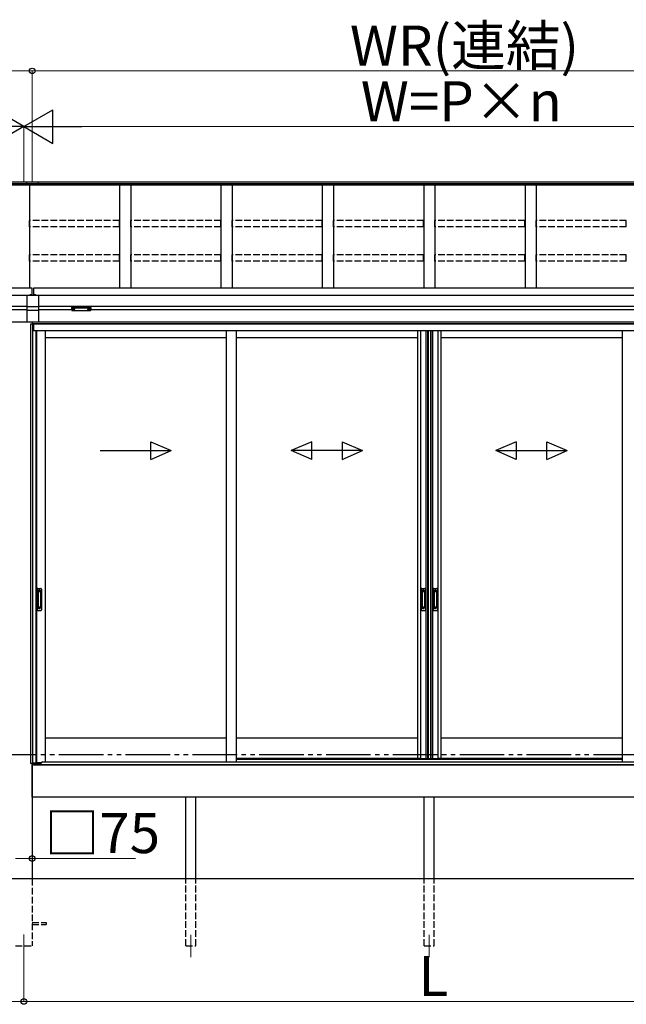
# Model space of a CAD drawing. Extents: x 0 to 15840, y 0 to 25654.
# Drawn here: x 4963 to 7686, y 12367 to 16788 of the extents above; entities that cross this region are included whole.
import ezdxf

# ---------------------------------------------------------------- set-up
doc = ezdxf.new("R2010")
doc.units = 0
doc.linetypes.add('YDIVIDE_1', pattern=[15, 10, -1, 1, -1, 1, -1])
doc.linetypes.add('YHIDDEN_1', pattern=[4, 3, -1])
for name, color, linetype, lineweight in [('YKK_12', 2, 'CONTINUOUS', 13), ('YKK_A1', 4, 'CONTINUOUS', 30), ('YKK_D', 6, 'CONTINUOUS', 13)]:
    doc.layers.add(name, color=color, linetype=linetype, lineweight=lineweight)
doc.styles.get("Standard").update_dxf_attribs({"font": 'txt', "bigfont": 'BIGFONT'})

msp = doc.modelspace()

# ---------------------------------------------------------------- linework, layer by layer
at = {"layer": 'YKK_12'}
for p, q in [((4981.3, 12679.4), (4981.3, 12579.4)), ((5731.3, 12678.4), (5731.3, 12578.4)), ((6801.3, 12678.4), (6801.3, 12578.4))]:
    msp.add_line(p, q, dxfattribs=at)
at = {"layer": 'YKK_A1'}
for p, q in [((4992.8, 16057.6), (1309.3, 16057.6)), ((4992.8, 16050.6), (1309.3, 16050.6)), ((4992.8, 16059), (4992.8, 16044.6)), ((5044.8, 16059), (4992.8, 16059)), ((5044.8, 16051.3), (4992.8, 16051.3)), ((5044.8, 16059), (5044.8, 16044.6)), ((8653.3, 16057.6), (5044.8, 16057.6)), ((8653.3, 16050.6), (5044.8, 16050.6)), ((4992.8, 16045.4), (1309.3, 16045.4)), ((5044.8, 16045.2), (4992.8, 16045.2)), ((5044.8, 16044.6), (4992.8, 16044.6)), ((5006.3, 16044.6), (5006.3, 15582.7)), ((8653.3, 16045.4), (5044.8, 16045.4)), ((5411.3, 16045.4), (5411.3, 15582.7)), ((5461.3, 16045.4), (5461.3, 15582.7)), ((5866.3, 16045.4), (5866.3, 15582.7)), ((5916.3, 16045.4), (5916.3, 15582.7)), ((6321.3, 16045.4), (6321.3, 15582.7)), ((6371.3, 16045.4), (6371.3, 15582.7)), ((6776.3, 16045.4), (6776.3, 15582.7)), ((6826.3, 16045.4), (6826.3, 15582.7)), ((7231.3, 16045.4), (7231.3, 15582.7)), ((7281.3, 16045.4), (7281.3, 15582.7)), ((5018.8, 15582.7), (1308.8, 15582.7)), ((5018.8, 15550.4), (5018.8, 15582.7)), ((8653.8, 15582.7), (5023.8, 15582.7)), ((5023.8, 15582.7), (5023.8, 15550.4)), ((4996.3, 15549.4), (1308.8, 15549.4)), ((4996.3, 15550.4), (5046.3, 15550.4)), ((4996.3, 15429.4), (4996.3, 15550.4)), ((5046.3, 15550.4), (5046.3, 15429.4)), ((8653.8, 15549.4), (5046.3, 15549.4)), ((4996.3, 15499.4), (1308.8, 15499.4)), ((4996.3, 15484.4), (4846.3, 15484.4)), ((5046.3, 15497.9), (4996.3, 15497.9)), ((5046.3, 15482.1), (4996.3, 15482.1)), ((8653.8, 15499.4), (5046.3, 15499.4)), ((5196.3, 15484.4), (5046.3, 15484.4)), ((5197.9, 15488.1), (5197.9, 15487.7)), ((5201.3, 15485.5), (5201.3, 15485.2)), ((5203.3, 15486.4), (5203.3, 15485.9)), ((5203.3, 15486.4), (5204.3, 15486.4)), ((5203.3, 15485), (5203.3, 15484.9)), ((5204.3, 15486.4), (5204.3, 15485.9)), ((5204.3, 15485), (5204.3, 15484.9)), ((5206.3, 15485.5), (5206.3, 15485.2)), ((5209.7, 15488.1), (5209.7, 15487.7)), ((5267.9, 15488.1), (5267.9, 15487.7)), ((5271.3, 15485.5), (5271.3, 15485.2)), ((5273.3, 15486.4), (5273.3, 15485.9)), ((5274.3, 15486.4), (5273.3, 15486.4)), ((5273.3, 15485), (5273.3, 15484.9)), ((5274.3, 15486.4), (5274.3, 15485.9)), ((5274.3, 15485), (5274.3, 15484.9)), ((5276.3, 15485.5), (5276.3, 15485.2)), ((5279.7, 15488.1), (5279.7, 15487.7)), ((8401.3, 15484.4), (5281.3, 15484.4)), ((5018.8, 15429.4), (1541.7, 15429.4)), ((5046.3, 15429.4), (4996.3, 15429.4)), ((5024.3, 15421.4), (5011.3, 15421.4)), ((5011.3, 15421.4), (5011.3, 13448.4)), ((5018.8, 15429.4), (5018.8, 15421.4)), ((5018.8, 15429.4), (5018.8, 15421.4)), ((5019.3, 15429.4), (5019.3, 15421.4)), ((8420.9, 15429.4), (5019.3, 15429.4)), ((8420.9, 15422.4), (5019.3, 15422.4)), ((5020.1, 15421.4), (5020.1, 13448.4)), ((8420.9, 15429.4), (5023.8, 15429.4)), ((5024.3, 15421.4), (5024.3, 15391.4)), ((5035.3, 15391.4), (5024.3, 15391.4)), ((8420.9, 15421.4), (5024.8, 15421.4)), ((5024.8, 15391.4), (5024.8, 15421.4)), ((8420.9, 15391.4), (5035.3, 15391.4)), ((5035.3, 15391.4), (5035.3, 13449.9)), ((5038.5, 15391.4), (5038.5, 13452.4)), ((5076.3, 15391.4), (5076.3, 13455.9)), ((5890.1, 15391.4), (5890.1, 13455.9)), ((5935.1, 15391.4), (5935.1, 13455.9)), ((6748.8, 15391.4), (6748.8, 13470.4)), ((6762, 15391.4), (6762, 13470.4)), ((6786.6, 15391.4), (6786.6, 13470.4)), ((6793.8, 15391.4), (6793.8, 13470.4)), ((6795.8, 15391.4), (6795.8, 13470.4)), ((6807.6, 15391.4), (6807.6, 13470.4)), ((6808.8, 15391.4), (6808.8, 13470.4)), ((6816, 15391.4), (6816, 13470.4)), ((6840.6, 15391.4), (6840.6, 13470.4)), ((6853.8, 15391.4), (6853.8, 13470.4)), ((7667.6, 15391.4), (7667.6, 13455.9)), ((5890.1, 15359.4), (5076.3, 15359.4)), ((6748.8, 15359.4), (5935.1, 15359.4)), ((7667.6, 15359.4), (6853.8, 15359.4)), ((5890.1, 13562.4), (5076.3, 13562.4)), ((6748.8, 13562.4), (5935.1, 13562.4)), ((7667.6, 13562.4), (6853.8, 13562.4)), ((5023.2, 13448.4), (5011.3, 13448.4)), ((5018.8, 13448.4), (5018.8, 12929.4)), ((5018.8, 13297.4), (5018.8, 13448.4)), ((8583.8, 13442.4), (5018.8, 13442.4)), ((5023.2, 13442.4), (5023.2, 13448.4)), ((5024.3, 13442.4), (5023.3, 13442.4)), ((5035.3, 13449.9), (5024.3, 13449.9)), ((5024.3, 13442.4), (5024.3, 13449.9)), ((5035.3, 13452.4), (5060, 13452.4)), ((6760.8, 13470.4), (5935.1, 13470.4)), ((6748.8, 13470.4), (6806.8, 13470.4)), ((6795.8, 13470.4), (6853.8, 13470.4)), ((7667.6, 13470.4), (6841.8, 13470.4)), ((8583.8, 13297.4), (5018.8, 13297.4)), ((5708.8, 12929.4), (5708.8, 13297.4)), ((5753.8, 12929.4), (5753.8, 13297.4)), ((6778.8, 12929.4), (6778.8, 13297.4)), ((6823.8, 12929.4), (6823.8, 13297.4)), ((8921.3, 12929.4), (1041.3, 12929.4))]:
    msp.add_line(p, q, dxfattribs=at)
at = {"layer": 'YKK_A1', "linetype": 'YHIDDEN_1', "ltscale": 10}
for p, q in [((5410.8, 15885.7), (5006.8, 15885.7)), ((5006.8, 15857), (5006.8, 15885.7)), ((5410.8, 15857), (5410.8, 15885.7)), ((5865.8, 15885.7), (5461.8, 15885.7)), ((5461.8, 15857), (5461.8, 15885.7)), ((5865.8, 15857), (5865.8, 15885.7)), ((6320.8, 15885.7), (5916.8, 15885.7)), ((5916.8, 15857), (5916.8, 15885.7)), ((6320.8, 15857), (6320.8, 15885.7)), ((6775.8, 15885.7), (6371.8, 15885.7)), ((6371.8, 15857), (6371.8, 15885.7)), ((6775.8, 15857), (6775.8, 15885.7)), ((7230.8, 15885.7), (6826.8, 15885.7)), ((6826.8, 15857), (6826.8, 15885.7)), ((7230.8, 15857), (7230.8, 15885.7)), ((7685.8, 15885.7), (7281.8, 15885.7)), ((7281.8, 15857), (7281.8, 15885.7)), ((7685.8, 15857), (7685.8, 15885.7)), ((5410.8, 15857), (5006.8, 15857)), ((5865.8, 15857), (5461.8, 15857)), ((6320.8, 15857), (5916.8, 15857)), ((6775.8, 15857), (6371.8, 15857)), ((7230.8, 15857), (6826.8, 15857)), ((7685.8, 15857), (7281.8, 15857)), ((5410.8, 15731.9), (5006.8, 15731.9)), ((5006.8, 15703.2), (5006.8, 15731.9)), ((5410.8, 15703.2), (5006.8, 15703.2)), ((5410.8, 15703.2), (5410.8, 15731.9)), ((5865.8, 15731.9), (5461.8, 15731.9)), ((5461.8, 15703.2), (5461.8, 15731.9)), ((5865.8, 15703.2), (5461.8, 15703.2)), ((5865.8, 15703.2), (5865.8, 15731.9)), ((6320.8, 15731.9), (5916.8, 15731.9)), ((5916.8, 15703.2), (5916.8, 15731.9)), ((6320.8, 15703.2), (5916.8, 15703.2)), ((6320.8, 15703.2), (6320.8, 15731.9)), ((6775.8, 15731.9), (6371.8, 15731.9)), ((6371.8, 15703.2), (6371.8, 15731.9)), ((6775.8, 15703.2), (6371.8, 15703.2)), ((6775.8, 15703.2), (6775.8, 15731.9)), ((7230.8, 15731.9), (6826.8, 15731.9)), ((6826.8, 15703.2), (6826.8, 15731.9)), ((7230.8, 15703.2), (6826.8, 15703.2)), ((7230.8, 15703.2), (7230.8, 15731.9)), ((7685.8, 15731.9), (7281.8, 15731.9)), ((7281.8, 15703.2), (7281.8, 15731.9)), ((7685.8, 15703.2), (7281.8, 15703.2)), ((7685.8, 15703.2), (7685.8, 15731.9)), ((5018.8, 12929.4), (5018.8, 12629.4)), ((5708.8, 12629.4), (5708.8, 12929.4)), ((5753.8, 12629.4), (5753.8, 12929.4)), ((6778.8, 12629.4), (6778.8, 12929.4)), ((6823.8, 12629.4), (6823.8, 12929.4)), ((5018.8, 12733.9), (5081.3, 12733.9)), ((5081.3, 12733.9), (5081.3, 12724.9)), ((5018.8, 12724.9), (5081.3, 12724.9)), ((4943.8, 12629.4), (5018.8, 12629.4)), ((5708.8, 12629.4), (5753.8, 12629.4)), ((6778.8, 12629.4), (6823.8, 12629.4))]:
    msp.add_line(p, q, dxfattribs=at)
at = {"layer": 'YKK_A1', "linetype": 'Continuous', "ltscale": 0.5}
for p, q in [((5007.3, 15550.4), (5015.3, 15550.4)), ((5027.3, 15550.4), (5035.3, 15550.4)), ((5041.3, 14231.4), (5041.3, 14137.4)), ((5044.3, 14234.4), (5057.3, 14234.4)), ((5045.1, 14220.4), (5045.1, 14148.4)), ((5045.2, 14220.8), (5045.4, 14218.9)), ((5045.4, 14217.9), (5045.4, 14150.8)), ((5055.5, 14221.4), (5046.1, 14221.4)), ((5055.1, 14218.9), (5046.4, 14218.9)), ((5056.1, 14218.9), (5056.4, 14220.8)), ((5056.1, 14217.9), (5056.1, 14150.8)), ((5056.5, 14220.4), (5056.5, 14148.4)), ((5060.3, 14231.4), (5060.3, 14137.4)), ((6764.8, 14231.4), (6764.8, 14137.4)), ((6767.8, 14234.4), (6780.8, 14234.4)), ((6768.6, 14220.4), (6768.6, 14148.4)), ((6768.7, 14220.8), (6768.9, 14218.9)), ((6768.9, 14217.9), (6768.9, 14150.8)), ((6779, 14221.4), (6769.6, 14221.4)), ((6778.6, 14218.9), (6769.9, 14218.9)), ((6779.6, 14218.9), (6779.9, 14220.8)), ((6779.6, 14217.9), (6779.6, 14150.8)), ((6780, 14220.4), (6780, 14148.4)), ((6783.8, 14231.4), (6783.8, 14137.4)), ((6818.8, 14231.4), (6818.8, 14137.4)), ((6821.8, 14234.4), (6834.8, 14234.4)), ((6822.6, 14220.4), (6822.6, 14148.4)), ((6822.7, 14220.8), (6822.9, 14218.9)), ((6822.9, 14217.9), (6822.9, 14150.8)), ((6833, 14221.4), (6823.6, 14221.4)), ((6832.6, 14218.9), (6823.9, 14218.9)), ((6833.6, 14218.9), (6833.9, 14220.8)), ((6833.6, 14217.9), (6833.6, 14150.8)), ((6834, 14220.4), (6834, 14148.4)), ((6837.8, 14231.4), (6837.8, 14137.4)), ((5045.2, 14147.9), (5045.4, 14149.8)), ((5055.1, 14149.8), (5046.4, 14149.8)), ((5056.4, 14147.9), (5056.1, 14149.8)), ((6768.7, 14147.9), (6768.9, 14149.8)), ((6778.6, 14149.8), (6769.9, 14149.8)), ((6779.9, 14147.9), (6779.6, 14149.8)), ((6822.7, 14147.9), (6822.9, 14149.8)), ((6832.6, 14149.8), (6823.9, 14149.8)), ((6833.9, 14147.9), (6833.6, 14149.8)), ((5044.3, 14134.4), (5057.3, 14134.4)), ((5055.5, 14147.4), (5046.1, 14147.4)), ((6767.8, 14134.4), (6780.8, 14134.4)), ((6779, 14147.4), (6769.6, 14147.4)), ((6821.8, 14134.4), (6834.8, 14134.4)), ((6833, 14147.4), (6823.6, 14147.4))]:
    msp.add_line(p, q, dxfattribs=at)
at = {"layer": 'YKK_A1', "linetype": 'YHIDDEN_1'}
for p, q in [((5009.2, 15552.4), (5010.2, 15550.6)), ((5010.2, 15550.6), (5010.6, 15550.4)), ((5012.5, 15550.6), (5012.1, 15550.4)), ((5013.4, 15552.4), (5012.5, 15550.6)), ((5029.2, 15552.4), (5030.2, 15550.6)), ((5030.2, 15550.6), (5030.6, 15550.4)), ((5032.5, 15550.6), (5032.1, 15550.4)), ((5033.4, 15552.4), (5032.5, 15550.6)), ((5054.3, 14226.4), (5047.3, 14226.4)), ((5047.3, 14226.3), (5047.3, 14221.9)), ((5054.3, 14223.9), (5047.3, 14223.9)), ((5054.3, 14223.4), (5047.3, 14223.4)), ((5054.3, 14226.3), (5054.3, 14221.9)), ((6777.8, 14226.4), (6770.8, 14226.4)), ((6770.8, 14226.3), (6770.8, 14221.9)), ((6777.8, 14223.9), (6770.8, 14223.9)), ((6777.8, 14223.4), (6770.8, 14223.4)), ((6777.8, 14226.3), (6777.8, 14221.9)), ((6831.8, 14226.4), (6824.8, 14226.4)), ((6824.8, 14226.3), (6824.8, 14221.9)), ((6831.8, 14223.9), (6824.8, 14223.9)), ((6831.8, 14223.4), (6824.8, 14223.4)), ((6831.8, 14226.3), (6831.8, 14221.9)), ((5047.3, 14142.4), (5047.3, 14146.9)), ((5054.3, 14145.3), (5047.3, 14145.3)), ((5054.3, 14144.8), (5047.3, 14144.8)), ((5054.3, 14142.4), (5047.3, 14142.4)), ((5054.3, 14142.4), (5054.3, 14146.9)), ((6770.8, 14142.4), (6770.8, 14146.9)), ((6777.8, 14145.3), (6770.8, 14145.3)), ((6777.8, 14144.8), (6770.8, 14144.8)), ((6777.8, 14142.4), (6770.8, 14142.4)), ((6777.8, 14142.4), (6777.8, 14146.9)), ((6824.8, 14142.4), (6824.8, 14146.9)), ((6831.8, 14145.3), (6824.8, 14145.3)), ((6831.8, 14144.8), (6824.8, 14144.8)), ((6831.8, 14142.4), (6824.8, 14142.4)), ((6831.8, 14142.4), (6831.8, 14146.9))]:
    msp.add_line(p, q, dxfattribs=at)
at = {"layer": 'YKK_A1', "linetype": 'Continuous'}
for p, q in [((5196.3, 15495), (5196.3, 15496)), ((5196.3, 15483), (5196.3, 15495)), ((5197.3, 15496.4), (5197.3, 15494.6)), ((5280.3, 15496.4), (5197.3, 15496.4)), ((5197.3, 15494.6), (5238.8, 15494.6)), ((5197.3, 15494.6), (5197.3, 15494.1)), ((5238.8, 15494.1), (5197.3, 15494.1)), ((5197.3, 15494.1), (5197.3, 15482.1)), ((5197.3, 15482.1), (5238.8, 15482.1)), ((5197.3, 15482.1), (5197.3, 15482)), ((5197.3, 15482), (5238.8, 15482)), ((5238.8, 15494.6), (5280.3, 15494.6)), ((5280.3, 15494.1), (5238.8, 15494.1)), ((5238.8, 15482.1), (5280.3, 15482.1)), ((5238.8, 15482), (5280.3, 15482)), ((5280.3, 15494.6), (5280.3, 15496.4)), ((5280.3, 15494.6), (5280.3, 15494.1)), ((5280.3, 15482.1), (5280.3, 15494.1)), ((5280.3, 15482.1), (5280.3, 15482)), ((5281.3, 15496), (5281.3, 15495)), ((5281.3, 15495), (5281.3, 15483))]:
    msp.add_line(p, q, dxfattribs=at)
at = {"layer": 'YKK_A1', "linetype": 'Continuous', "ltscale": 20}
for p, q in [((5551.5, 14813), (5551.5, 14893)), ((5551.5, 14893), (5643.2, 14853)), ((6273.6, 14893), (6181.9, 14853)), ((6273.6, 14813), (6273.6, 14893)), ((6410.3, 14893), (6501.9, 14853)), ((6410.3, 14893), (6410.3, 14813)), ((7192.3, 14893), (7100.7, 14853)), ((7192.3, 14893), (7192.3, 14813)), ((7329, 14893), (7420.7, 14853)), ((7329, 14813), (7329, 14893)), ((5323.2, 14853), (5643.2, 14853)), ((5551.5, 14813), (5643.2, 14853)), ((6273.6, 14813), (6181.9, 14853)), ((6501.9, 14853), (6181.9, 14853)), ((6410.3, 14813), (6501.9, 14853)), ((7100.7, 14853), (7420.7, 14853)), ((7192.3, 14813), (7100.7, 14853)), ((7329, 14813), (7420.7, 14853))]:
    msp.add_line(p, q, dxfattribs=at)
at = {"layer": 'YKK_A1', "linetype": 'YDIVIDE_1', "ltscale": 20}
msp.add_line((9538.2, 13486.9), (449, 13486.9), dxfattribs=at)
at = {"layer": 'YKK_A1', "ltscale": 0.5}
for p, q in [((5024.8, 13442.4), (5024.8, 13449.9)), ((5024.8, 13449.4), (5059.8, 13449.4)), ((5024.8, 13442.4), (8577.8, 13442.4)), ((5059.8, 13449.4), (5059.8, 13450.9)), ((5064.8, 13455.9), (5935.1, 13455.9)), ((5935.1, 13467.4), (7667.6, 13467.4)), ((5935.1, 13455.9), (8537.8, 13455.9))]:
    msp.add_line(p, q, dxfattribs=at)
at = {"layer": 'YKK_A1', "linetype": 'Continuous', "ltscale": 0.5}
for centre, radius, start, end in [((5011.3, 15547.6), 5.3, 37.7141, 142.2859), ((5007.3, 15550.6), 0.274, 142.2859, 270), ((5015.3, 15550.6), 0.274, 270, 37.7141), ((5031.3, 15547.6), 5.3, 37.7141, 142.2859), ((5027.3, 15550.6), 0.274, 142.2859, 270), ((5035.3, 15550.6), 0.274, 270, 37.7141), ((5044.3, 14231.4), 3, 90, 180), ((5046.1, 14220.4), 1, 90, 180), ((5046.4, 14217.9), 1, 90, 180), ((5055.1, 14217.9), 1, 0, 90), ((5055.5, 14220.4), 1, 0, 90), ((5057.3, 14231.4), 3, 0, 90), ((6767.8, 14231.4), 3, 90, 180), ((6769.6, 14220.4), 1, 90, 180), ((6769.9, 14217.9), 1, 90, 180), ((6778.6, 14217.9), 1, 0, 90), ((6779, 14220.4), 1, 0, 90), ((6780.8, 14231.4), 3, 0, 90), ((6821.8, 14231.4), 3, 90, 180), ((6823.6, 14220.4), 1, 90, 180), ((6823.9, 14217.9), 1, 90, 180), ((6832.6, 14217.9), 1, 0, 90), ((6833, 14220.4), 1, 0, 90), ((6834.8, 14231.4), 3, 0, 90), ((5046.1, 14148.4), 1, 180, 270), ((5046.4, 14150.8), 1, 180, 270), ((5055.1, 14150.8), 1, 270, 0), ((5055.5, 14148.4), 1, 270, 0), ((6769.6, 14148.4), 1, 180, 270), ((6769.9, 14150.8), 1, 180, 270), ((6778.6, 14150.8), 1, 270, 0), ((6779, 14148.4), 1, 270, 0), ((6823.6, 14148.4), 1, 180, 270), ((6823.9, 14150.8), 1, 180, 270), ((6832.6, 14150.8), 1, 270, 0), ((6833, 14148.4), 1, 270, 0), ((5044.3, 14137.4), 3, 180, 270), ((5057.3, 14137.4), 3, 270, 0), ((6767.8, 14137.4), 3, 180, 270), ((6780.8, 14137.4), 3, 270, 0), ((6821.8, 14137.4), 3, 180, 270), ((6834.8, 14137.4), 3, 270, 0)]:
    msp.add_arc(centre, radius, start, end, dxfattribs=at)
at = {"layer": 'YKK_A1', "linetype": 'Continuous'}
for centre, radius, start, end in [((5197.3, 15483), 1, 180, 270), ((5197.3, 15483), 0.978, 181.3895, 271.3248), ((5280.3, 15483), 1, 270, 0), ((5280.3, 15483), 0.978, 268.6752, 358.6105)]:
    msp.add_arc(centre, radius, start, end, dxfattribs=at)
at = {"layer": 'YKK_A1', "ltscale": 0.5}
msp.add_arc((5064.8, 13450.9), 5, 90, 180, dxfattribs=at)
at = {"layer": 'YKK_A1', "linetype": 'Continuous'}
for centre, ratio, start_param, end_param in [((5197.3, 15496), 0.315299, 1.570796, 3.141593), ((5197.3, 15495), 0.366615, 3.141593, 4.712389), ((5197.3, 15495), 0.843474, 3.141593, 4.712389), ((5280.3, 15496), 0.315299, 0, 1.570796), ((5280.3, 15495), 0.366615, 4.712389, 6.283185), ((5280.3, 15495), 0.843474, 4.712389, 6.283185)]:
    msp.add_ellipse(centre, major_axis=(1, 0), ratio=ratio, start_param=start_param, end_param=end_param, dxfattribs=at)
at = {"layer": 'YKK_A1'}
for centre, major_axis, ratio, start_param, end_param in [((5203.8, 15488.1), (-5.9, 0), 0.300706, 3.141593, 6.283185), ((5203.8, 15487.7), (-5.9, 0), 0.300706, 3.141593, 6.283185), ((5203.8, 15487.7), (-5.9, 0), 0.46726, 0, 3.141593), ((5202.3, 15487.7), (-4.4, 0), 0.502493, 7.624705, 7.853982), ((5202.3, 15487.7), (-4.4, 0), 0.570835, 7.624705, 7.853982), ((5202.3, 15485.9), (1, 0), 0.417642, 4.712389, 6.283185), ((5202.3, 15485), (1, 0), 0.18377, 6.283185, 7.853982), ((5272.3, 15487.7), (-4.4, 0), 0.502493, 7.624705, 7.853982), ((5272.3, 15487.7), (-4.4, 0), 0.570835, 7.624705, 7.853982), ((5272.3, 15485.9), (1, 0), 0.417642, 4.712389, 6.283185), ((5272.3, 15485), (1, 0), 0.18377, 0, 1.570796), ((5272.3, 15485), (1, 0), 0.18377, 6.283185, 7.853982)]:
    msp.add_ellipse(centre, major_axis=major_axis, ratio=ratio, start_param=start_param, end_param=end_param, dxfattribs=at)
at = {"layer": 'YKK_A1', "extrusion": (0, 0, -1)}
for centre, major_axis, ratio, start_param, end_param in [((5205.3, 15485.9), (-1, 0), 0.417642, 4.712389, 6.283185), ((5205.3, 15485), (-1, 0), 0.18377, 0, 1.570796), ((5205.3, 15485), (-1, 0), 0.18377, 6.283185, 7.853982), ((5205.3, 15487.7), (4.4, 0), 0.502493, 7.624705, 7.853982), ((5205.3, 15487.7), (4.4, 0), 0.570835, 7.624705, 7.853982), ((5273.8, 15488.1), (5.9, 0), 0.300706, 3.141593, 6.283185), ((5273.8, 15487.7), (5.9, 0), 0.300706, 3.141593, 6.283185), ((5273.8, 15487.7), (5.9, 0), 0.46726, 0, 3.141593), ((5275.3, 15485.9), (-1, 0), 0.417642, 4.712389, 6.283185), ((5275.3, 15485), (-1, 0), 0.18377, 6.283185, 7.853982), ((5275.3, 15487.7), (4.4, 0), 0.502493, 7.624705, 7.853982), ((5275.3, 15487.7), (4.4, 0), 0.570835, 7.624705, 7.853982)]:
    msp.add_ellipse(centre, major_axis=major_axis, ratio=ratio, start_param=start_param, end_param=end_param, dxfattribs=at)
at = {"layer": 'YKK_D'}
for p, q in [((1303.8, 16557.6), (5018.8, 16557.6)), ((5018.8, 16060), (5018.8, 16558.6)), ((5018.8, 16060), (5018.8, 16558.6)), ((5018.8, 16557.6), (8658.8, 16557.6)), ((4981.3, 16058.6), (4981.3, 16308.6)), ((4981.3, 16058.6), (4981.3, 16308.6)), ((5131.3, 16307.6), (8471.3, 16307.6)), ((5018.8, 13078.4), (5018.8, 13020.5)), ((4943.8, 13021.5), (5018.8, 13021.5)), ((5018.8, 13021.5), (5482.6, 13021.5)), ((4981.3, 12578.4), (4981.3, 12378.4)), ((4981.3, 12578.4), (4981.3, 12378.4)), ((1341.3, 12379.4), (4981.3, 12379.4)), ((4981.3, 12379.4), (8621.3, 12379.4))]:
    msp.add_line(p, q, dxfattribs=at)
at = {"layer": 'YKK_D', "lineweight": -2}
for p, q in [((4981.3, 16307.6), (4851.4, 16382.6)), ((4981.3, 16307.6), (5111.2, 16382.6)), ((5111.2, 16232.6), (5111.2, 16382.6)), ((4981.3, 16307.6), (4721.5, 16307.6)), ((4981.3, 16307.6), (4851.4, 16232.6)), ((4981.3, 16307.6), (5111.2, 16232.6)), ((4981.3, 16307.6), (5241.1, 16307.6))]:
    msp.add_line(p, q, dxfattribs=at)
at = {"layer": 'YKK_D', "linetype": 'ByBlock', "lineweight": -2}
for centre in [(5018.8, 16557.6), (5018.8, 16557.6), (5018.8, 13021.5), (4981.3, 12379.4), (4981.3, 12379.4)]:
    msp.add_circle(centre, 12.8, dxfattribs=at)

# ---------------------------------------------------------------- texts
at = {"layer": 'YKK_D'}
for s, p in [('WR(連結)', (6445.2, 16581.6)), ('W=P×n', (6494.1, 16331.6)), ('□75', (5074.6, 13045.5)), ('L', (6753.3, 12403.4))]:
    msp.add_text(s, height=180, dxfattribs=at).set_placement(p)

doc.saveas('drawing.dxf')
